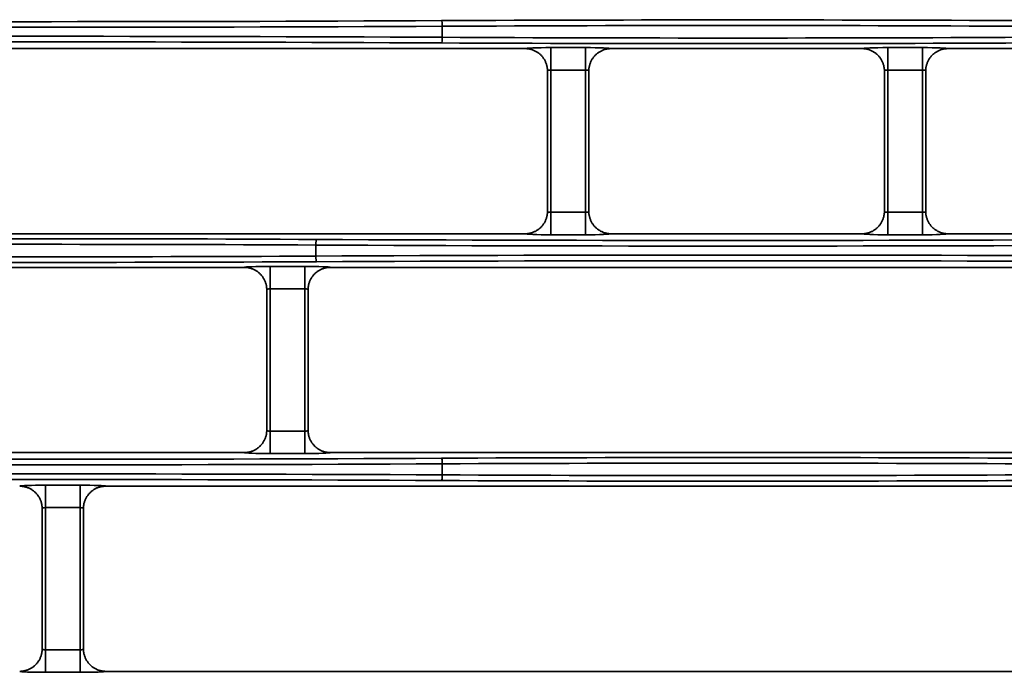
# Model space of a CAD drawing. Units: inches. Extents: x 0 to 11459, y 0 to 8172.
# Drawn here: x 2121 to 2209, y 4673 to 4731 of the extents above; entities that cross this region are included whole.
import ezdxf

# ---------------------------------------------------------------- set-up
doc = ezdxf.new("R2010")
doc.units = ezdxf.units.IN
doc.header["$MEASUREMENT"] = 0
doc.layers.add('1', color=7, linetype='Continuous', true_color=0xffffff)

msp = doc.modelspace()

# ---------------------------------------------------------------- linework, layer by layer
at = {"layer": '1', "color": 3, "linetype": 'Continuous', "lineweight": 35}
for p, q in [((2159.053, 4729.448), (2159.053, 4730.434)), ((2081.604, 4728.444), (2166.427, 4728.444)), ((2168.726, 4728.53), (2168.726, 4726.531)), ((2168.726, 4728.53), (2171.805, 4728.53)), ((2171.805, 4728.53), (2171.805, 4726.531)), ((2174.104, 4728.444), (2196.427, 4728.444)), ((2198.726, 4728.53), (2198.726, 4726.531)), ((2198.726, 4728.53), (2201.805, 4728.53)), ((2201.805, 4728.53), (2201.805, 4726.531)), ((2204.104, 4728.444), (2276.427, 4728.444)), ((2168.726, 4726.531), (2168.726, 4713.85)), ((2171.805, 4726.531), (2168.726, 4726.531)), ((2171.805, 4713.85), (2171.805, 4726.531)), ((2198.726, 4726.531), (2198.726, 4713.85)), ((2201.805, 4726.531), (2198.726, 4726.531)), ((2201.805, 4713.85), (2201.805, 4726.531)), ((2168.726, 4713.85), (2171.805, 4713.85)), ((2168.726, 4711.852), (2168.726, 4713.85)), ((2171.805, 4711.852), (2171.805, 4713.85)), ((2198.726, 4713.85), (2201.805, 4713.85)), ((2198.726, 4711.852), (2198.726, 4713.85)), ((2201.805, 4711.852), (2201.805, 4713.85)), ((2166.427, 4711.937), (2081.604, 4711.937)), ((2171.805, 4711.852), (2168.726, 4711.852)), ((2196.427, 4711.937), (2174.104, 4711.937)), ((2201.805, 4711.852), (2198.726, 4711.852)), ((2276.427, 4711.937), (2204.104, 4711.937)), ((2147.798, 4709.948), (2147.798, 4710.934)), ((2141.427, 4708.944), (2054.104, 4708.944)), ((2143.726, 4709.03), (2143.726, 4707.031)), ((2143.726, 4709.03), (2146.805, 4709.03)), ((2146.805, 4709.03), (2146.805, 4707.031)), ((2251.427, 4708.944), (2149.104, 4708.944)), ((2143.726, 4707.031), (2143.726, 4694.35)), ((2146.805, 4707.031), (2143.726, 4707.031)), ((2146.805, 4694.35), (2146.805, 4707.031)), ((2143.726, 4694.35), (2143.726, 4692.352)), ((2143.726, 4694.35), (2146.805, 4694.35)), ((2146.805, 4694.35), (2146.805, 4692.352)), ((2054.104, 4692.437), (2141.427, 4692.437)), ((2149.104, 4692.437), (2251.427, 4692.437)), ((2146.805, 4692.352), (2143.726, 4692.352)), ((2159.053, 4690.448), (2159.053, 4691.434)), ((2123.726, 4689.53), (2123.726, 4687.531)), ((2123.726, 4689.53), (2126.805, 4689.53)), ((2126.805, 4689.53), (2126.805, 4687.531)), ((2301.427, 4689.444), (2129.104, 4689.444)), ((2123.726, 4687.531), (2123.726, 4674.85)), ((2126.805, 4687.531), (2123.726, 4687.531)), ((2126.805, 4674.85), (2126.805, 4687.531)), ((2123.726, 4674.85), (2126.805, 4674.85)), ((2123.726, 4672.852), (2123.726, 4674.85)), ((2126.805, 4672.852), (2126.805, 4674.85)), ((2126.805, 4672.852), (2123.726, 4672.852)), ((2129.104, 4672.937), (2301.427, 4672.937))]:
    msp.add_line(p, q, dxfattribs=at)
for points in [[(2166.427, 4728.444), (2166.49, 4728.443), (2166.554, 4728.44), (2166.617, 4728.435), (2166.68, 4728.428), (2166.742, 4728.42), (2166.804, 4728.409), (2166.865, 4728.396), (2166.926, 4728.381), (2166.986, 4728.365), (2167.045, 4728.347), (2167.105, 4728.326), (2167.163, 4728.304), (2167.221, 4728.28), (2167.279, 4728.254), (2167.336, 4728.226), (2167.391, 4728.197), (2167.446, 4728.166), (2167.499, 4728.133), (2167.551, 4728.099), (2167.602, 4728.063), (2167.652, 4728.025), (2167.701, 4727.986), (2167.749, 4727.945), (2167.795, 4727.903), (2167.841, 4727.859), (2167.885, 4727.814), (2167.927, 4727.767), (2167.968, 4727.72), (2168.007, 4727.671), (2168.044, 4727.621), (2168.08, 4727.57), (2168.114, 4727.518), (2168.147, 4727.464), (2168.178, 4727.41), (2168.208, 4727.354), (2168.236, 4727.297), (2168.261, 4727.24), (2168.285, 4727.182), (2168.308, 4727.123), (2168.328, 4727.064), (2168.346, 4727.005), (2168.363, 4726.944), (2168.377, 4726.884), (2168.39, 4726.822), (2168.401, 4726.76), (2168.41, 4726.698), (2168.417, 4726.635), (2168.422, 4726.572), (2168.425, 4726.509), (2168.426, 4726.446)], [(2174.103, 4728.444), (2174.04, 4728.443), (2173.977, 4728.44), (2173.914, 4728.435), (2173.851, 4728.428), (2173.789, 4728.42), (2173.727, 4728.409), (2173.666, 4728.396), (2173.605, 4728.381), (2173.545, 4728.365), (2173.485, 4728.347), (2173.426, 4728.326), (2173.367, 4728.304), (2173.309, 4728.28), (2173.251, 4728.254), (2173.195, 4728.226), (2173.139, 4728.197), (2173.085, 4728.166), (2173.032, 4728.133), (2172.979, 4728.099), (2172.928, 4728.063), (2172.878, 4728.025), (2172.829, 4727.986), (2172.782, 4727.945), (2172.735, 4727.903), (2172.69, 4727.859), (2172.646, 4727.814), (2172.604, 4727.767), (2172.563, 4727.72), (2172.524, 4727.671), (2172.486, 4727.621), (2172.451, 4727.57), (2172.416, 4727.518), (2172.383, 4727.464), (2172.352, 4727.41), (2172.323, 4727.354), (2172.295, 4727.297), (2172.269, 4727.24), (2172.245, 4727.182), (2172.223, 4727.123), (2172.203, 4727.064), (2172.184, 4727.005), (2172.168, 4726.944), (2172.153, 4726.884), (2172.141, 4726.822), (2172.13, 4726.76), (2172.121, 4726.698), (2172.114, 4726.635), (2172.109, 4726.572), (2172.106, 4726.509), (2172.104, 4726.446)], [(2196.427, 4728.444), (2196.49, 4728.443), (2196.554, 4728.44), (2196.617, 4728.435), (2196.68, 4728.428), (2196.742, 4728.42), (2196.804, 4728.409), (2196.865, 4728.396), (2196.926, 4728.381), (2196.986, 4728.365), (2197.045, 4728.347), (2197.105, 4728.326), (2197.163, 4728.304), (2197.221, 4728.28), (2197.279, 4728.254), (2197.336, 4728.226), (2197.391, 4728.197), (2197.446, 4728.166), (2197.499, 4728.133), (2197.551, 4728.099), (2197.602, 4728.063), (2197.652, 4728.025), (2197.701, 4727.986), (2197.749, 4727.945), (2197.795, 4727.903), (2197.841, 4727.859), (2197.885, 4727.814), (2197.927, 4727.767), (2197.968, 4727.72), (2198.007, 4727.671), (2198.044, 4727.621), (2198.08, 4727.57), (2198.114, 4727.518), (2198.147, 4727.464), (2198.178, 4727.41), (2198.208, 4727.354), (2198.236, 4727.297), (2198.261, 4727.24), (2198.285, 4727.182), (2198.308, 4727.123), (2198.328, 4727.064), (2198.346, 4727.005), (2198.363, 4726.944), (2198.377, 4726.884), (2198.39, 4726.822), (2198.401, 4726.76), (2198.41, 4726.698), (2198.417, 4726.635), (2198.422, 4726.572), (2198.425, 4726.509), (2198.426, 4726.446)], [(2204.103, 4728.444), (2204.04, 4728.443), (2203.977, 4728.44), (2203.914, 4728.435), (2203.851, 4728.428), (2203.789, 4728.42), (2203.727, 4728.409), (2203.666, 4728.396), (2203.605, 4728.381), (2203.545, 4728.365), (2203.485, 4728.347), (2203.426, 4728.326), (2203.367, 4728.304), (2203.309, 4728.28), (2203.251, 4728.254), (2203.195, 4728.226), (2203.139, 4728.197), (2203.085, 4728.166), (2203.032, 4728.133), (2202.979, 4728.099), (2202.928, 4728.063), (2202.878, 4728.025), (2202.829, 4727.986), (2202.782, 4727.945), (2202.735, 4727.903), (2202.69, 4727.859), (2202.646, 4727.814), (2202.604, 4727.767), (2202.563, 4727.72), (2202.524, 4727.671), (2202.486, 4727.621), (2202.451, 4727.57), (2202.416, 4727.518), (2202.383, 4727.464), (2202.352, 4727.41), (2202.323, 4727.354), (2202.295, 4727.297), (2202.269, 4727.24), (2202.245, 4727.182), (2202.223, 4727.123), (2202.203, 4727.064), (2202.184, 4727.005), (2202.168, 4726.944), (2202.153, 4726.884), (2202.141, 4726.822), (2202.13, 4726.76), (2202.121, 4726.698), (2202.114, 4726.635), (2202.109, 4726.572), (2202.106, 4726.509), (2202.104, 4726.446)], [(2168.426, 4713.937), (2168.426, 4726.445)], [(2172.104, 4726.445), (2172.104, 4713.937)], [(2198.426, 4713.937), (2198.426, 4726.445)], [(2202.104, 4726.445), (2202.104, 4713.937)], [(2166.427, 4711.937), (2166.49, 4711.938), (2166.554, 4711.941), (2166.617, 4711.946), (2166.68, 4711.953), (2166.742, 4711.962), (2166.804, 4711.973), (2166.865, 4711.986), (2166.926, 4712), (2166.986, 4712.017), (2167.045, 4712.035), (2167.105, 4712.055), (2167.163, 4712.078), (2167.221, 4712.102), (2167.279, 4712.128), (2167.336, 4712.155), (2167.391, 4712.185), (2167.446, 4712.216), (2167.499, 4712.249), (2167.551, 4712.283), (2167.602, 4712.319), (2167.652, 4712.356), (2167.701, 4712.395), (2167.749, 4712.436), (2167.795, 4712.479), (2167.841, 4712.523), (2167.885, 4712.568), (2167.927, 4712.614), (2167.968, 4712.662), (2168.007, 4712.711), (2168.044, 4712.761), (2168.08, 4712.812), (2168.114, 4712.864), (2168.147, 4712.917), (2168.178, 4712.972), (2168.208, 4713.028), (2168.236, 4713.084), (2168.261, 4713.142), (2168.285, 4713.2), (2168.308, 4713.258), (2168.328, 4713.317), (2168.346, 4713.377), (2168.363, 4713.437), (2168.377, 4713.498), (2168.39, 4713.559), (2168.401, 4713.621), (2168.41, 4713.684), (2168.417, 4713.747), (2168.422, 4713.81), (2168.425, 4713.873), (2168.426, 4713.936)], [(2174.103, 4711.937), (2174.04, 4711.938), (2173.977, 4711.941), (2173.915, 4711.946), (2173.853, 4711.953), (2173.791, 4711.962), (2173.729, 4711.972), (2173.668, 4711.985), (2173.607, 4712), (2173.547, 4712.016), (2173.487, 4712.035), (2173.427, 4712.055), (2173.368, 4712.077), (2173.31, 4712.101), (2173.253, 4712.127), (2173.196, 4712.155), (2173.141, 4712.184), (2173.087, 4712.215), (2173.034, 4712.247), (2172.981, 4712.282), (2172.93, 4712.318), (2172.879, 4712.355), (2172.83, 4712.395), (2172.782, 4712.436), (2172.736, 4712.478), (2172.691, 4712.522), (2172.647, 4712.567), (2172.605, 4712.613), (2172.564, 4712.66), (2172.525, 4712.709), (2172.488, 4712.759), (2172.451, 4712.81), (2172.417, 4712.863), (2172.384, 4712.917), (2172.353, 4712.972), (2172.323, 4713.027), (2172.296, 4713.083), (2172.27, 4713.14), (2172.246, 4713.198), (2172.224, 4713.256), (2172.203, 4713.315), (2172.185, 4713.375), (2172.168, 4713.436), (2172.153, 4713.497), (2172.141, 4713.559), (2172.13, 4713.621), (2172.121, 4713.684), (2172.114, 4713.747), (2172.109, 4713.81), (2172.106, 4713.873), (2172.104, 4713.936)], [(2196.427, 4711.937), (2196.49, 4711.938), (2196.554, 4711.941), (2196.617, 4711.946), (2196.68, 4711.953), (2196.742, 4711.962), (2196.804, 4711.973), (2196.865, 4711.986), (2196.926, 4712), (2196.986, 4712.017), (2197.045, 4712.035), (2197.105, 4712.055), (2197.163, 4712.078), (2197.221, 4712.102), (2197.279, 4712.128), (2197.336, 4712.155), (2197.391, 4712.185), (2197.446, 4712.216), (2197.499, 4712.249), (2197.551, 4712.283), (2197.602, 4712.319), (2197.652, 4712.356), (2197.701, 4712.395), (2197.749, 4712.436), (2197.795, 4712.479), (2197.841, 4712.523), (2197.885, 4712.568), (2197.927, 4712.614), (2197.968, 4712.662), (2198.007, 4712.711), (2198.044, 4712.761), (2198.08, 4712.812), (2198.114, 4712.864), (2198.147, 4712.917), (2198.178, 4712.972), (2198.208, 4713.028), (2198.236, 4713.084), (2198.261, 4713.142), (2198.285, 4713.2), (2198.308, 4713.258), (2198.328, 4713.317), (2198.346, 4713.377), (2198.363, 4713.437), (2198.377, 4713.498), (2198.39, 4713.559), (2198.401, 4713.621), (2198.41, 4713.684), (2198.417, 4713.747), (2198.422, 4713.81), (2198.425, 4713.873), (2198.426, 4713.936)], [(2204.103, 4711.937), (2204.04, 4711.938), (2203.977, 4711.941), (2203.915, 4711.946), (2203.853, 4711.953), (2203.791, 4711.962), (2203.729, 4711.972), (2203.668, 4711.985), (2203.607, 4712), (2203.547, 4712.016), (2203.487, 4712.035), (2203.427, 4712.055), (2203.368, 4712.077), (2203.31, 4712.101), (2203.253, 4712.127), (2203.196, 4712.155), (2203.141, 4712.184), (2203.087, 4712.215), (2203.034, 4712.247), (2202.981, 4712.282), (2202.93, 4712.318), (2202.879, 4712.355), (2202.83, 4712.395), (2202.782, 4712.436), (2202.736, 4712.478), (2202.691, 4712.522), (2202.647, 4712.567), (2202.605, 4712.613), (2202.564, 4712.66), (2202.525, 4712.709), (2202.488, 4712.759), (2202.451, 4712.81), (2202.417, 4712.863), (2202.384, 4712.917), (2202.353, 4712.972), (2202.323, 4713.027), (2202.296, 4713.083), (2202.27, 4713.14), (2202.246, 4713.198), (2202.224, 4713.256), (2202.203, 4713.315), (2202.185, 4713.375), (2202.168, 4713.436), (2202.153, 4713.497), (2202.141, 4713.559), (2202.13, 4713.621), (2202.121, 4713.684), (2202.114, 4713.747), (2202.109, 4713.81), (2202.106, 4713.873), (2202.104, 4713.936)], [(2141.427, 4708.944), (2141.49, 4708.943), (2141.554, 4708.94), (2141.617, 4708.935), (2141.68, 4708.928), (2141.742, 4708.92), (2141.804, 4708.909), (2141.865, 4708.896), (2141.926, 4708.881), (2141.986, 4708.865), (2142.045, 4708.847), (2142.105, 4708.826), (2142.163, 4708.804), (2142.221, 4708.78), (2142.279, 4708.754), (2142.336, 4708.726), (2142.391, 4708.697), (2142.446, 4708.666), (2142.499, 4708.633), (2142.551, 4708.599), (2142.602, 4708.563), (2142.652, 4708.525), (2142.701, 4708.486), (2142.749, 4708.445), (2142.795, 4708.403), (2142.841, 4708.359), (2142.885, 4708.314), (2142.927, 4708.267), (2142.968, 4708.22), (2143.007, 4708.171), (2143.044, 4708.121), (2143.08, 4708.07), (2143.114, 4708.018), (2143.147, 4707.964), (2143.178, 4707.91), (2143.208, 4707.854), (2143.236, 4707.797), (2143.261, 4707.74), (2143.285, 4707.682), (2143.308, 4707.623), (2143.328, 4707.564), (2143.346, 4707.505), (2143.363, 4707.444), (2143.377, 4707.384), (2143.39, 4707.322), (2143.401, 4707.26), (2143.41, 4707.198), (2143.417, 4707.135), (2143.422, 4707.072), (2143.425, 4707.009), (2143.426, 4706.946)], [(2149.103, 4708.944), (2149.04, 4708.943), (2148.977, 4708.94), (2148.914, 4708.935), (2148.851, 4708.928), (2148.789, 4708.92), (2148.727, 4708.909), (2148.666, 4708.896), (2148.605, 4708.881), (2148.545, 4708.865), (2148.485, 4708.847), (2148.426, 4708.826), (2148.367, 4708.804), (2148.309, 4708.78), (2148.251, 4708.754), (2148.195, 4708.726), (2148.139, 4708.697), (2148.085, 4708.666), (2148.032, 4708.633), (2147.979, 4708.599), (2147.928, 4708.563), (2147.878, 4708.525), (2147.829, 4708.486), (2147.782, 4708.445), (2147.735, 4708.403), (2147.69, 4708.359), (2147.646, 4708.314), (2147.604, 4708.267), (2147.563, 4708.22), (2147.524, 4708.171), (2147.486, 4708.121), (2147.451, 4708.07), (2147.416, 4708.018), (2147.383, 4707.964), (2147.352, 4707.91), (2147.323, 4707.854), (2147.295, 4707.797), (2147.269, 4707.74), (2147.245, 4707.682), (2147.223, 4707.623), (2147.203, 4707.564), (2147.184, 4707.505), (2147.168, 4707.444), (2147.153, 4707.384), (2147.141, 4707.322), (2147.13, 4707.26), (2147.121, 4707.198), (2147.114, 4707.135), (2147.109, 4707.072), (2147.106, 4707.009), (2147.104, 4706.946)], [(2143.426, 4694.437), (2143.426, 4706.945)], [(2147.104, 4706.945), (2147.104, 4694.437)], [(2143.426, 4694.436), (2143.425, 4694.373), (2143.422, 4694.31), (2143.417, 4694.247), (2143.41, 4694.184), (2143.401, 4694.121), (2143.39, 4694.059), (2143.377, 4693.997), (2143.362, 4693.936), (2143.346, 4693.875), (2143.327, 4693.815), (2143.307, 4693.756), (2143.285, 4693.698), (2143.261, 4693.64), (2143.235, 4693.583), (2143.207, 4693.527), (2143.178, 4693.472), (2143.147, 4693.417), (2143.114, 4693.363), (2143.079, 4693.31), (2143.043, 4693.259), (2143.005, 4693.209), (2142.966, 4693.16), (2142.925, 4693.113), (2142.883, 4693.067), (2142.84, 4693.022), (2142.795, 4692.978), (2142.748, 4692.936), (2142.7, 4692.895), (2142.651, 4692.855), (2142.601, 4692.818), (2142.549, 4692.782), (2142.497, 4692.747), (2142.444, 4692.715), (2142.389, 4692.684), (2142.334, 4692.655), (2142.278, 4692.627), (2142.221, 4692.601), (2142.163, 4692.577), (2142.104, 4692.555), (2142.044, 4692.535), (2141.984, 4692.516), (2141.923, 4692.5), (2141.862, 4692.485), (2141.801, 4692.472), (2141.74, 4692.462), (2141.678, 4692.453), (2141.616, 4692.446), (2141.553, 4692.441), (2141.49, 4692.438), (2141.427, 4692.437)], [(2147.104, 4694.436), (2147.106, 4694.373), (2147.109, 4694.31), (2147.114, 4694.247), (2147.121, 4694.184), (2147.13, 4694.121), (2147.141, 4694.059), (2147.153, 4693.997), (2147.168, 4693.936), (2147.185, 4693.875), (2147.203, 4693.815), (2147.224, 4693.756), (2147.246, 4693.698), (2147.27, 4693.64), (2147.296, 4693.583), (2147.323, 4693.527), (2147.353, 4693.472), (2147.384, 4693.417), (2147.417, 4693.363), (2147.451, 4693.31), (2147.488, 4693.259), (2147.525, 4693.209), (2147.564, 4693.16), (2147.605, 4693.113), (2147.647, 4693.067), (2147.691, 4693.022), (2147.736, 4692.978), (2147.782, 4692.936), (2147.83, 4692.895), (2147.879, 4692.855), (2147.93, 4692.818), (2147.981, 4692.782), (2148.034, 4692.747), (2148.087, 4692.715), (2148.141, 4692.684), (2148.196, 4692.655), (2148.253, 4692.627), (2148.31, 4692.601), (2148.368, 4692.577), (2148.427, 4692.555), (2148.487, 4692.535), (2148.547, 4692.516), (2148.607, 4692.5), (2148.668, 4692.485), (2148.729, 4692.472), (2148.791, 4692.462), (2148.853, 4692.453), (2148.915, 4692.446), (2148.977, 4692.441), (2149.04, 4692.438), (2149.103, 4692.437)], [(2121.427, 4689.444), (2121.49, 4689.443), (2121.554, 4689.44), (2121.617, 4689.435), (2121.68, 4689.428), (2121.742, 4689.42), (2121.804, 4689.409), (2121.865, 4689.396), (2121.926, 4689.381), (2121.986, 4689.365), (2122.045, 4689.347), (2122.105, 4689.326), (2122.163, 4689.304), (2122.221, 4689.28), (2122.279, 4689.254), (2122.336, 4689.226), (2122.391, 4689.197), (2122.446, 4689.166), (2122.499, 4689.133), (2122.551, 4689.099), (2122.602, 4689.063), (2122.652, 4689.025), (2122.701, 4688.986), (2122.749, 4688.945), (2122.795, 4688.903), (2122.841, 4688.859), (2122.885, 4688.814), (2122.927, 4688.767), (2122.968, 4688.72), (2123.007, 4688.671), (2123.044, 4688.621), (2123.08, 4688.57), (2123.114, 4688.518), (2123.147, 4688.464), (2123.178, 4688.41), (2123.208, 4688.354), (2123.236, 4688.297), (2123.261, 4688.24), (2123.285, 4688.182), (2123.308, 4688.123), (2123.328, 4688.064), (2123.346, 4688.005), (2123.363, 4687.944), (2123.377, 4687.884), (2123.39, 4687.822), (2123.401, 4687.76), (2123.41, 4687.698), (2123.417, 4687.635), (2123.422, 4687.572), (2123.425, 4687.509), (2123.426, 4687.446)], [(2129.103, 4689.444), (2129.04, 4689.443), (2128.977, 4689.44), (2128.914, 4689.435), (2128.851, 4689.428), (2128.789, 4689.42), (2128.727, 4689.409), (2128.666, 4689.396), (2128.605, 4689.381), (2128.545, 4689.365), (2128.485, 4689.347), (2128.426, 4689.326), (2128.367, 4689.304), (2128.309, 4689.28), (2128.251, 4689.254), (2128.195, 4689.226), (2128.139, 4689.197), (2128.085, 4689.166), (2128.032, 4689.133), (2127.979, 4689.099), (2127.928, 4689.063), (2127.878, 4689.025), (2127.829, 4688.986), (2127.782, 4688.945), (2127.735, 4688.903), (2127.69, 4688.859), (2127.646, 4688.814), (2127.604, 4688.767), (2127.563, 4688.72), (2127.524, 4688.671), (2127.486, 4688.621), (2127.451, 4688.57), (2127.416, 4688.518), (2127.383, 4688.464), (2127.352, 4688.41), (2127.323, 4688.354), (2127.295, 4688.297), (2127.269, 4688.24), (2127.245, 4688.182), (2127.223, 4688.123), (2127.203, 4688.064), (2127.184, 4688.005), (2127.168, 4687.944), (2127.153, 4687.884), (2127.141, 4687.822), (2127.13, 4687.76), (2127.121, 4687.698), (2127.114, 4687.635), (2127.109, 4687.572), (2127.106, 4687.509), (2127.104, 4687.446)], [(2123.426, 4674.937), (2123.426, 4687.445)], [(2127.104, 4687.445), (2127.104, 4674.937)], [(2121.427, 4672.937), (2121.49, 4672.938), (2121.554, 4672.941), (2121.617, 4672.946), (2121.68, 4672.953), (2121.742, 4672.962), (2121.804, 4672.973), (2121.865, 4672.986), (2121.926, 4673), (2121.986, 4673.017), (2122.045, 4673.035), (2122.105, 4673.055), (2122.163, 4673.078), (2122.221, 4673.102), (2122.279, 4673.128), (2122.336, 4673.155), (2122.391, 4673.185), (2122.446, 4673.216), (2122.499, 4673.249), (2122.551, 4673.283), (2122.602, 4673.319), (2122.652, 4673.356), (2122.701, 4673.395), (2122.749, 4673.436), (2122.795, 4673.479), (2122.841, 4673.523), (2122.885, 4673.568), (2122.927, 4673.614), (2122.968, 4673.662), (2123.007, 4673.711), (2123.044, 4673.761), (2123.08, 4673.812), (2123.114, 4673.864), (2123.147, 4673.917), (2123.178, 4673.972), (2123.208, 4674.028), (2123.236, 4674.084), (2123.261, 4674.142), (2123.285, 4674.2), (2123.308, 4674.258), (2123.328, 4674.317), (2123.346, 4674.377), (2123.363, 4674.437), (2123.377, 4674.498), (2123.39, 4674.559), (2123.401, 4674.621), (2123.41, 4674.684), (2123.417, 4674.747), (2123.422, 4674.81), (2123.425, 4674.873), (2123.426, 4674.936)], [(2129.103, 4672.937), (2129.04, 4672.938), (2128.977, 4672.941), (2128.915, 4672.946), (2128.853, 4672.953), (2128.791, 4672.962), (2128.729, 4672.972), (2128.668, 4672.985), (2128.607, 4673), (2128.547, 4673.016), (2128.487, 4673.035), (2128.427, 4673.055), (2128.368, 4673.077), (2128.31, 4673.101), (2128.253, 4673.127), (2128.196, 4673.155), (2128.141, 4673.184), (2128.087, 4673.215), (2128.034, 4673.247), (2127.981, 4673.282), (2127.93, 4673.318), (2127.879, 4673.355), (2127.83, 4673.395), (2127.782, 4673.436), (2127.736, 4673.478), (2127.691, 4673.522), (2127.647, 4673.567), (2127.605, 4673.613), (2127.564, 4673.66), (2127.525, 4673.709), (2127.488, 4673.759), (2127.451, 4673.81), (2127.417, 4673.863), (2127.384, 4673.917), (2127.353, 4673.972), (2127.323, 4674.027), (2127.296, 4674.083), (2127.27, 4674.14), (2127.246, 4674.198), (2127.224, 4674.256), (2127.203, 4674.315), (2127.185, 4674.375), (2127.168, 4674.436), (2127.153, 4674.497), (2127.141, 4674.559), (2127.13, 4674.621), (2127.121, 4674.684), (2127.114, 4674.747), (2127.109, 4674.81), (2127.106, 4674.873), (2127.104, 4674.936)]]:
    msp.add_lwpolyline(points, dxfattribs=at)
for centre, major_axis, ratio, start_param, end_param in [((2184.925, 4723.296), (200.5, 0), 0.038416, 1.441069, 1.700523), ((2121.925, 4741.348), (287, 0), 0.038349, 4.582662, 4.842116), ((2121.925, 4741.847), (286.5, 0), 0.038416, 4.582662, 4.842116), ((2158.988, 4730.434), (0.003, -0.5), 0.129362, 1.570148, 3.10287), ((2184.925, 4722.796), (200, 0), 0.038512, 1.441069, 1.700523), ((2121.925, 4718.534), (287, 0), 0.038349, 1.441069, 1.700523), ((2158.988, 4729.448), (-0.003, -0.5), 0.129362, 0.038723, 1.571445), ((2184.925, 4737.086), (200, 0), 0.038512, 4.582662, 4.842116), ((2121.925, 4718.034), (286.5, 0), 0.038416, 1.441069, 1.700523), ((2184.925, 4736.586), (200.5, 0), 0.038416, 4.582662, 4.842116), ((2168.726, 4728.442), (2.3, 0), 0.038416, 1.570796, 3.108206), ((2171.805, 4728.442), (2.3, 0), 0.038416, 0.033387, 1.570796), ((2198.726, 4728.442), (2.3, 0), 0.038416, 1.570796, 3.108206), ((2201.805, 4728.442), (2.3, 0), 0.038416, 0.033387, 1.570796), ((2168.726, 4726.443), (0.3, 0), 0.294524, 1.570796, 3.141593), ((2171.805, 4726.443), (0.3, 0), 0.294524, 0, 1.570796), ((2198.726, 4726.443), (0.3, 0), 0.294524, 1.570796, 3.141593), ((2201.805, 4726.443), (0.3, 0), 0.294524, 0, 1.570796), ((2168.726, 4713.939), (0.3, 0), 0.294524, 3.141593, 4.712389), ((2171.805, 4713.939), (0.3, 0), 0.294524, 4.712389, 6.283185), ((2198.726, 4713.939), (0.3, 0), 0.294524, 3.141593, 4.712389), ((2201.805, 4713.939), (0.3, 0), 0.294524, 4.712389, 6.283185), ((2168.726, 4711.94), (2.3, 0), 0.038416, 3.17498, 4.712389), ((2171.805, 4711.94), (2.3, 0), 0.038416, 4.712389, 6.249798), ((2198.726, 4711.94), (2.3, 0), 0.038416, 3.17498, 4.712389), ((2201.805, 4711.94), (2.3, 0), 0.038416, 4.712389, 6.249798), ((2121.925, 4703.796), (200.5, 0), 0.038416, 1.441069, 1.700523), ((2121.925, 4703.296), (200, 0), 0.038512, 1.441069, 1.700523), ((2147.863, 4710.934), (-0.003, -0.5), 0.129362, 3.180315, 4.713037), ((2184.925, 4721.848), (287, 0), 0.038349, 4.582662, 4.842116), ((2184.925, 4722.347), (286.5, 0), 0.038416, 4.582662, 4.842116), ((2184.925, 4699.034), (287, 0), 0.038349, 1.441069, 1.700523), ((2121.925, 4717.086), (200.5, 0), 0.038416, 4.582662, 4.842116), ((2121.925, 4717.586), (200, 0), 0.038512, 4.582662, 4.842116), ((2147.863, 4709.948), (0.003, -0.5), 0.129362, 4.711741, 6.244463), ((2184.925, 4698.534), (286.5, 0), 0.038416, 1.441069, 1.700523), ((2143.726, 4708.942), (2.3, 0), 0.038416, 1.570796, 3.108206), ((2146.805, 4708.942), (2.3, 0), 0.038416, 0.033387, 1.570796), ((2143.726, 4706.943), (0.3, 0), 0.294524, 1.570796, 3.141593), ((2146.805, 4706.943), (0.3, 0), 0.294524, 0, 1.570796), ((2143.726, 4694.439), (0.3, 0), 0.294524, 3.141593, 4.712389), ((2146.805, 4694.439), (0.3, 0), 0.294524, 4.712389, 6.283185), ((2143.726, 4692.44), (2.3, 0), 0.038416, 3.17498, 4.712389), ((2146.805, 4692.44), (2.3, 0), 0.038416, 4.712389, 6.249798), ((2121.925, 4702.847), (286.5, 0), 0.038416, 4.582662, 4.842116), ((2184.925, 4684.296), (200.5, 0), 0.038416, 1.441069, 1.700523), ((2158.988, 4691.434), (0.003, -0.5), 0.129362, 1.570148, 3.10287), ((2121.925, 4702.348), (287, 0), 0.038349, 4.582662, 4.842116), ((2184.925, 4683.796), (200, 0), 0.038512, 1.441069, 1.700523), ((2121.925, 4679.534), (287, 0), 0.038349, 1.441069, 1.700523), ((2121.925, 4679.034), (286.5, 0), 0.038416, 1.441069, 1.700523), ((2158.988, 4690.448), (-0.003, -0.5), 0.129362, 0.038723, 1.571445), ((2184.925, 4697.586), (200.5, 0), 0.038416, 4.582662, 4.842116), ((2184.925, 4698.086), (200, 0), 0.038512, 4.582662, 4.842116), ((2123.726, 4689.442), (2.3, 0), 0.038416, 1.570796, 3.108206), ((2126.805, 4689.442), (2.3, 0), 0.038416, 0.033387, 1.570796), ((2123.726, 4687.443), (0.3, 0), 0.294524, 1.570796, 3.141593), ((2126.805, 4687.443), (0.3, 0), 0.294524, 0, 1.570796), ((2123.726, 4674.939), (0.3, 0), 0.294524, 3.141593, 4.712389), ((2126.805, 4674.939), (0.3, 0), 0.294524, 4.712389, 6.283185), ((2123.726, 4672.94), (2.3, 0), 0.038416, 3.17498, 4.712389), ((2126.805, 4672.94), (2.3, 0), 0.038416, 4.712389, 6.249798)]:
    msp.add_ellipse(centre, major_axis=major_axis, ratio=ratio, start_param=start_param, end_param=end_param, dxfattribs=at)

doc.saveas('drawing.dxf')
